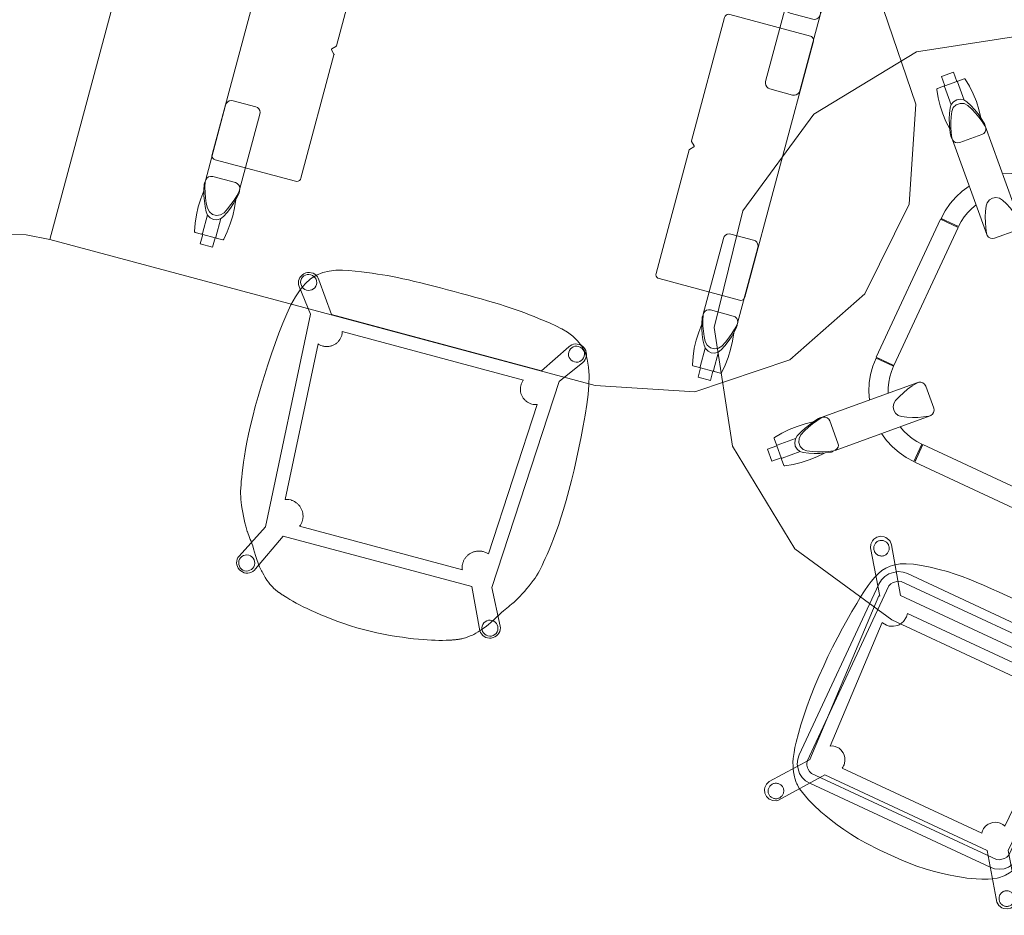
# Model space of a CAD drawing. Units: inches. Extents: x -9 to 168, y 0 to 327.
# Drawn here: x 53 to 110, y 92 to 144 of the extents above; entities that cross this region are included whole.
import ezdxf

# ---------------------------------------------------------------- set-up
doc = ezdxf.new("R2010")
doc.units = ezdxf.units.IN
doc.header["$MEASUREMENT"] = 0
doc.layers.add('CET color Black or White', color=7, linetype='Continuous')
doc.layers.add('CET Default', color=7, linetype='Continuous')

# ---------------------------------------------------------------- blocks, each defined once
blk = doc.blocks.new('*C84')
at = {"layer": 'CET Default', "linetype": 'Continuous', "lineweight": 0}
for points in [[(-24, 15), (-24, -15)], [(9, 15), (-24, 15)], [(9, -15), (14.74, -13.858), (19.607, -10.607), (22.858, -5.74), (24, 0), (22.858, 5.74), (19.607, 10.607), (14.74, 13.858), (9, 15)], [(-14.695, 12.406), (-14.695, 12.981), (-15.445, 12.981), (-15.445, 12.406)], [(15.445, 12.406), (15.445, 12.981), (14.695, 12.981), (14.695, 12.406)], [(-15.905, 12.406), (-15.919, 12.404), (-15.931, 12.399), (-15.942, 12.39), (-15.949, 12.379), (-15.954, 12.367), (-16.043, 11.886), (-16.097, 11.4), (-16.114, 10.911), (-16.094, 10.423), (-16.038, 9.937)], [(-15.515, 12.406), (-15.905, 12.406)], [(-15.475, 12.366), (-15.477, 12.378), (-15.483, 12.389), (-15.492, 12.398), (-15.503, 12.404), (-15.515, 12.406)], [(-15.475, 12.366), (-15.475, 11.237)], [(-14.695, 12.406), (-15.445, 12.406)], [(-14.625, 12.406), (-14.638, 12.404), (-14.649, 12.398), (-14.658, 12.389), (-14.663, 12.378), (-14.665, 12.366)], [(-14.665, 11.237), (-14.665, 12.366)], [(-14.235, 12.406), (-14.625, 12.406)], [(-14.103, 9.932), (-14.047, 10.419), (-14.027, 10.908), (-14.043, 11.398), (-14.097, 11.885), (-14.186, 12.367), (-14.191, 12.379), (-14.199, 12.39), (-14.209, 12.399), (-14.222, 12.404), (-14.235, 12.406)], [(14.235, 12.406), (14.222, 12.404), (14.209, 12.399), (14.199, 12.39), (14.191, 12.379), (14.186, 12.367), (14.097, 11.886), (14.044, 11.4), (14.027, 10.911), (14.046, 10.423), (14.102, 9.937)], [(14.625, 12.406), (14.235, 12.406)], [(14.665, 12.366), (14.663, 12.378), (14.658, 12.389), (14.649, 12.398), (14.638, 12.404), (14.625, 12.406)], [(14.665, 12.366), (14.665, 11.237)], [(15.445, 12.406), (14.695, 12.406)], [(15.515, 12.406), (15.503, 12.404), (15.492, 12.398), (15.483, 12.389), (15.477, 12.378), (15.475, 12.366)], [(15.475, 11.237), (15.475, 12.366)], [(15.905, 12.406), (15.515, 12.406)], [(16.037, 9.932), (16.094, 10.419), (16.114, 10.908), (16.097, 11.398), (16.044, 11.885), (15.954, 12.367), (15.949, 12.379), (15.942, 12.39), (15.931, 12.399), (15.919, 12.404), (15.905, 12.406)], [(-15.591, 11.087), (-15.735, 10.798), (-15.86, 10.501), (-15.965, 10.197), (-16.051, 9.886), (-16.116, 9.57), (-16.122, 9.532), (-16.124, 9.494), (-16.122, 9.455), (-16.116, 9.417), (-16.107, 9.38)], [(-14.549, 11.087), (-14.681, 11.251), (-14.863, 11.359), (-15.07, 11.397), (-15.278, 11.359), (-15.459, 11.251), (-15.591, 11.087)], [(-14.566, 10.858), (-14.729, 11.036), (-14.949, 11.133), (-15.191, 11.133), (-15.411, 11.036), (-15.574, 10.858)], [(-14.024, 9.57), (-14.091, 9.886), (-14.178, 10.196), (-14.283, 10.5), (-14.407, 10.798), (-14.549, 11.087)], [(14.549, 11.087), (14.405, 10.798), (14.281, 10.501), (14.175, 10.197), (14.09, 9.886), (14.024, 9.57), (14.018, 9.532), (14.016, 9.494), (14.018, 9.455), (14.024, 9.417), (14.034, 9.38)], [(15.591, 11.087), (15.459, 11.251), (15.278, 11.359), (15.07, 11.397), (14.863, 11.359), (14.681, 11.251), (14.549, 11.087)], [(15.574, 10.858), (15.411, 11.036), (15.191, 11.133), (14.949, 11.133), (14.729, 11.036), (14.566, 10.858)], [(16.116, 9.57), (16.049, 9.886), (15.962, 10.196), (15.857, 10.5), (15.733, 10.798), (15.591, 11.087)], [(-15.574, 10.858), (-15.716, 10.582), (-15.84, 10.297), (-15.946, 10.005), (-16.033, 9.707), (-16.102, 9.404)], [(-14.038, 9.404), (-14.107, 9.707), (-14.194, 10.005), (-14.3, 10.297), (-14.424, 10.582), (-14.566, 10.858)], [(14.566, 10.858), (14.424, 10.582), (14.3, 10.297), (14.194, 10.005), (14.107, 9.707), (14.038, 9.404)], [(16.102, 9.404), (16.033, 9.707), (15.946, 10.005), (15.84, 10.297), (15.716, 10.582), (15.574, 10.858)], [(-16.11, 4.749), (-16.108, 9.335)], [(-16.102, 9.404), (-16.104, 9.281), (-16.064, 9.165), (-15.985, 9.07), (-15.879, 9.009), (-15.758, 8.988)], [(-14.383, 8.988), (-14.261, 9.009), (-14.155, 9.07), (-14.076, 9.165), (-14.036, 9.281), (-14.038, 9.404)], [(-14.034, 9.38), (-14.024, 9.417), (-14.018, 9.455), (-14.016, 9.494), (-14.018, 9.532), (-14.024, 9.57)], [(-14.032, 9.335), (-14.03, 4.749)], [(14.03, 4.749), (14.032, 9.335)], [(14.038, 9.404), (14.036, 9.281), (14.076, 9.165), (14.155, 9.07), (14.261, 9.009), (14.382, 8.988)], [(15.758, 8.988), (15.879, 9.009), (15.985, 9.07), (16.064, 9.165), (16.104, 9.281), (16.102, 9.404)], [(16.107, 9.38), (16.116, 9.417), (16.122, 9.455), (16.124, 9.494), (16.122, 9.532), (16.116, 9.57)], [(16.108, 9.335), (16.11, 4.749)], [(-15.758, 8.988), (-14.383, 8.988)], [(14.382, 8.988), (15.758, 8.988)], [(-15.875, 8), (-15.952, 7.988), (-16.022, 7.952), (-16.077, 7.897), (-16.113, 7.827), (-16.125, 7.75)], [(-16.125, 7.75), (-16.125, -7.75)], [(-11, 8), (-15.875, 8)], [(-10.75, 7.75), (-10.762, 7.827), (-10.798, 7.897), (-10.853, 7.952), (-10.923, 7.988), (-11, 8)], [(-10.75, 0.271), (-10.75, 7.75)], [(11, 8), (10.923, 7.988), (10.853, 7.952), (10.798, 7.897), (10.762, 7.827), (10.75, 7.75)], [(10.75, 7.75), (10.75, 0.271)], [(15.875, 8), (11, 8)], [(16.125, 7.75), (16.113, 7.827), (16.077, 7.897), (16.022, 7.952), (15.952, 7.988), (15.875, 8)], [(16.125, -7.75), (16.125, 7.75)], [(-16.11, 4.749), (-16.092, 4.64), (-16.042, 4.541), (-15.965, 4.463), (-15.867, 4.412), (-15.758, 4.393)], [(-14.383, 4.393), (-14.273, 4.412), (-14.175, 4.463), (-14.098, 4.541), (-14.048, 4.64), (-14.03, 4.749)], [(14.03, 4.749), (14.048, 4.64), (14.098, 4.541), (14.175, 4.463), (14.273, 4.412), (14.382, 4.393)], [(15.758, 4.393), (15.867, 4.412), (15.965, 4.463), (16.042, 4.541), (16.092, 4.64), (16.11, 4.749)], [(-14.383, 4.393), (-15.758, 4.393)], [(15.758, 4.393), (14.382, 4.393)], [(-10.965, 0.035), (-10.974, 0.023), (-10.979, 0.008), (-10.979, -0.008), (-10.974, -0.023), (-10.965, -0.035)], [(-10.965, 0.035), (-10.765, 0.235)], [(-10.765, 0.235), (-10.76, 0.241), (-10.755, 0.248), (-10.752, 0.255), (-10.751, 0.263), (-10.75, 0.271)], [(10.75, 0.271), (10.751, 0.263), (10.752, 0.255), (10.755, 0.248), (10.76, 0.241), (10.765, 0.235)], [(10.765, 0.235), (10.965, 0.035)], [(10.965, -0.035), (10.974, -0.023), (10.979, -0.008), (10.979, 0.008), (10.974, 0.023), (10.965, 0.035)], [(-10.765, -0.235), (-10.965, -0.035)], [(-10.75, -0.271), (-10.751, -0.263), (-10.752, -0.255), (-10.755, -0.248), (-10.76, -0.241), (-10.765, -0.235)], [(-10.75, -7.75), (-10.75, -0.271)], [(10.765, -0.235), (10.76, -0.241), (10.755, -0.248), (10.752, -0.255), (10.751, -0.263), (10.75, -0.271)], [(10.75, -0.271), (10.75, -7.75)], [(10.965, -0.035), (10.765, -0.235)], [(-15.758, -4.393), (-15.867, -4.412), (-15.965, -4.463), (-16.042, -4.541), (-16.092, -4.64), (-16.11, -4.749)], [(-15.758, -4.393), (-14.383, -4.393)], [(-14.03, -4.749), (-14.048, -4.64), (-14.098, -4.541), (-14.175, -4.463), (-14.273, -4.412), (-14.383, -4.393)], [(14.382, -4.393), (14.273, -4.412), (14.175, -4.463), (14.098, -4.541), (14.048, -4.64), (14.03, -4.749)], [(14.382, -4.393), (15.758, -4.393)], [(16.11, -4.749), (16.092, -4.64), (16.042, -4.541), (15.965, -4.463), (15.867, -4.412), (15.758, -4.393)], [(-16.108, -9.335), (-16.11, -4.749)], [(-14.03, -4.749), (-14.032, -9.335)], [(14.032, -9.335), (14.03, -4.749)], [(16.11, -4.749), (16.108, -9.335)], [(-16.125, -7.75), (-16.113, -7.827), (-16.077, -7.897), (-16.022, -7.952), (-15.952, -7.988), (-15.875, -8)], [(-15.875, -8), (-11, -8)], [(-11, -8), (-10.923, -7.988), (-10.853, -7.952), (-10.798, -7.897), (-10.762, -7.827), (-10.75, -7.75)], [(10.75, -7.75), (10.762, -7.827), (10.798, -7.897), (10.853, -7.952), (10.923, -7.988), (11, -8)], [(11, -8), (15.875, -8)], [(15.875, -8), (15.952, -7.988), (16.022, -7.952), (16.077, -7.897), (16.113, -7.827), (16.125, -7.75)], [(-15.758, -8.988), (-15.879, -9.009), (-15.985, -9.07), (-16.064, -9.165), (-16.104, -9.281), (-16.102, -9.404)], [(-14.383, -8.988), (-15.758, -8.988)], [(-14.038, -9.404), (-14.036, -9.281), (-14.076, -9.165), (-14.155, -9.07), (-14.261, -9.009), (-14.383, -8.988)], [(14.382, -8.988), (14.261, -9.009), (14.155, -9.07), (14.076, -9.165), (14.036, -9.281), (14.038, -9.404)], [(15.758, -8.988), (14.382, -8.988)], [(16.102, -9.404), (16.104, -9.281), (16.064, -9.165), (15.985, -9.07), (15.879, -9.009), (15.758, -8.988)], [(-16.107, -9.38), (-16.116, -9.417), (-16.122, -9.455), (-16.124, -9.494), (-16.122, -9.532), (-16.116, -9.57)], [(-16.116, -9.57), (-16.049, -9.886), (-15.962, -10.196), (-15.857, -10.5), (-15.733, -10.798), (-15.591, -11.087)], [(-16.102, -9.404), (-16.033, -9.707), (-15.946, -10.005), (-15.84, -10.297), (-15.716, -10.582), (-15.574, -10.858)], [(-14.566, -10.858), (-14.424, -10.582), (-14.3, -10.297), (-14.194, -10.005), (-14.107, -9.707), (-14.038, -9.404)], [(-14.549, -11.087), (-14.405, -10.798), (-14.281, -10.501), (-14.175, -10.197), (-14.09, -9.886), (-14.024, -9.57), (-14.018, -9.532), (-14.016, -9.494), (-14.018, -9.455), (-14.024, -9.417), (-14.034, -9.38)], [(14.034, -9.38), (14.024, -9.417), (14.018, -9.455), (14.016, -9.494), (14.018, -9.532), (14.024, -9.57)], [(14.024, -9.57), (14.091, -9.886), (14.178, -10.196), (14.283, -10.5), (14.407, -10.798), (14.549, -11.087)], [(14.038, -9.404), (14.107, -9.707), (14.194, -10.005), (14.3, -10.297), (14.424, -10.582), (14.566, -10.858)], [(15.574, -10.858), (15.716, -10.582), (15.84, -10.297), (15.946, -10.005), (16.033, -9.707), (16.102, -9.404)], [(15.591, -11.087), (15.735, -10.798), (15.86, -10.501), (15.965, -10.197), (16.051, -9.886), (16.116, -9.57), (16.122, -9.532), (16.124, -9.494), (16.122, -9.455), (16.116, -9.417), (16.107, -9.38)], [(-16.037, -9.932), (-16.094, -10.419), (-16.114, -10.908), (-16.097, -11.398), (-16.044, -11.885), (-15.954, -12.367), (-15.949, -12.379), (-15.942, -12.39), (-15.931, -12.399), (-15.919, -12.404), (-15.905, -12.406)], [(-14.235, -12.406), (-14.222, -12.404), (-14.209, -12.399), (-14.199, -12.39), (-14.191, -12.379), (-14.186, -12.367), (-14.097, -11.886), (-14.044, -11.4), (-14.027, -10.911), (-14.046, -10.423), (-14.102, -9.937)], [(14.103, -9.932), (14.047, -10.419), (14.027, -10.908), (14.043, -11.398), (14.097, -11.885), (14.186, -12.367), (14.191, -12.379), (14.199, -12.39), (14.209, -12.399), (14.222, -12.404), (14.235, -12.406)], [(15.905, -12.406), (15.919, -12.404), (15.931, -12.399), (15.942, -12.39), (15.949, -12.379), (15.954, -12.367), (16.043, -11.886), (16.097, -11.4), (16.114, -10.911), (16.094, -10.423), (16.038, -9.937)], [(-15.574, -10.858), (-15.411, -11.036), (-15.191, -11.133), (-14.949, -11.133), (-14.729, -11.036), (-14.566, -10.858)], [(14.566, -10.858), (14.729, -11.036), (14.949, -11.133), (15.191, -11.133), (15.411, -11.036), (15.574, -10.858)], [(-15.591, -11.087), (-15.459, -11.251), (-15.278, -11.359), (-15.07, -11.397), (-14.863, -11.359), (-14.681, -11.251), (-14.549, -11.087)], [(-15.475, -11.237), (-15.475, -12.366)], [(-14.665, -12.366), (-14.665, -11.237)], [(14.549, -11.087), (14.681, -11.251), (14.863, -11.359), (15.07, -11.397), (15.278, -11.359), (15.459, -11.251), (15.591, -11.087)], [(14.665, -11.237), (14.665, -12.366)], [(15.475, -12.366), (15.475, -11.237)], [(-15.905, -12.406), (-15.515, -12.406)], [(-15.515, -12.406), (-15.503, -12.404), (-15.492, -12.398), (-15.483, -12.389), (-15.477, -12.378), (-15.475, -12.366)], [(-15.445, -12.406), (-15.445, -12.981), (-14.695, -12.981), (-14.695, -12.406)], [(-15.445, -12.406), (-14.695, -12.406)], [(-14.665, -12.366), (-14.663, -12.378), (-14.658, -12.389), (-14.649, -12.398), (-14.638, -12.404), (-14.625, -12.406)], [(-14.625, -12.406), (-14.235, -12.406)], [(14.235, -12.406), (14.625, -12.406)], [(14.625, -12.406), (14.638, -12.404), (14.649, -12.398), (14.658, -12.389), (14.663, -12.378), (14.665, -12.366)], [(14.695, -12.406), (14.695, -12.981), (15.445, -12.981), (15.445, -12.406)], [(14.695, -12.406), (15.445, -12.406)], [(15.475, -12.366), (15.477, -12.378), (15.483, -12.389), (15.492, -12.398), (15.503, -12.404), (15.515, -12.406)], [(15.515, -12.406), (15.905, -12.406)], [(-24, -15), (9, -15)]]:
    blk.add_lwpolyline(points, dxfattribs=at)
blk = doc.blocks.new('*C113')
at = {"layer": 'CET Default', "linetype": 'Continuous', "lineweight": 0}
for points in [[(-18, 18), (-24.888, 16.63), (-30.728, 12.728), (-34.63, 6.888), (-36, 0), (-34.63, -6.888), (-30.728, -12.728), (-24.888, -16.63), (-18, -18)], [(-27.862, 12.15), (-28.269, 12.557), (-28.799, 12.027), (-28.392, 11.62)], [(-27.862, 12.15), (-28.392, 11.62)], [(-27.812, 12.2), (-27.82, 12.19), (-27.824, 12.178), (-27.824, 12.165), (-27.82, 12.153), (-27.812, 12.143)], [(-27.537, 12.476), (-27.812, 12.2)], [(-27.014, 11.345), (-27.812, 12.143)], [(-27.475, 12.482), (-27.487, 12.488), (-27.5, 12.49), (-27.513, 12.489), (-27.526, 12.484), (-27.537, 12.476)], [(-25.694, 10.82), (-25.998, 11.204), (-26.33, 11.564), (-26.689, 11.898), (-27.071, 12.205), (-27.475, 12.482)], [(-28.442, 11.57), (-28.718, 11.294)], [(-28.385, 11.57), (-28.395, 11.578), (-28.407, 11.582), (-28.42, 11.582), (-28.432, 11.578), (-28.442, 11.57)], [(-28.385, 11.57), (-27.587, 10.772)], [(-28.718, 11.294), (-28.726, 11.284), (-28.731, 11.271), (-28.732, 11.258), (-28.73, 11.245), (-28.725, 11.232), (-28.448, 10.829), (-28.142, 10.448), (-27.808, 10.09), (-27.449, 9.759), (-27.066, 9.455)], [(-26.826, 11.321), (-27.036, 11.344), (-27.24, 11.292), (-27.414, 11.171), (-27.534, 10.998), (-27.586, 10.794), (-27.563, 10.584)], [(-26.676, 11.147), (-26.917, 11.158), (-27.142, 11.071), (-27.313, 10.9), (-27.4, 10.675), (-27.389, 10.435)], [(-25.382, 10.62), (-25.653, 10.795), (-25.934, 10.953), (-26.223, 11.094), (-26.521, 11.217), (-26.826, 11.321)], [(-25.275, 10.492), (-25.537, 10.658), (-25.81, 10.807), (-26.091, 10.938), (-26.381, 11.052), (-26.676, 11.147)], [(-27.563, 10.584), (-27.461, 10.278), (-27.339, 9.98), (-27.198, 9.69), (-27.039, 9.41), (-26.862, 9.14), (-26.839, 9.109), (-26.813, 9.08), (-26.785, 9.055), (-26.754, 9.032), (-26.72, 9.012)], [(-27.389, 10.435), (-27.294, 10.139), (-27.18, 9.85), (-27.049, 9.568), (-26.9, 9.295), (-26.734, 9.033)], [(-25.255, 10.478), (-25.274, 10.511), (-25.297, 10.543), (-25.323, 10.571), (-25.351, 10.597), (-25.382, 10.62)], [(-25.224, 9.955), (-25.153, 10.055), (-25.121, 10.174), (-25.133, 10.296), (-25.186, 10.407), (-25.275, 10.492)], [(-21.014, 6.246), (-25.263, 10.493)], [(-26.197, 8.982), (-25.224, 9.955)], [(-26.734, 9.033), (-26.648, 8.944), (-26.538, 8.891), (-26.415, 8.879), (-26.297, 8.911), (-26.197, 8.982)], [(-22.484, 4.776), (-26.655, 8.949)], [(-20.749, 9.063), (-21.254, 9.035), (-21.753, 8.952), (-22.239, 8.813), (-22.707, 8.622), (-23.151, 8.38)], [(-24.622, 6.912), (-24.866, 6.467), (-25.059, 5.997), (-25.199, 5.509), (-25.283, 5.008), (-25.312, 4.501)], [(-22.515, 6.986), (-22.717, 7.007), (-22.915, 6.957), (-23.082, 6.84), (-23.199, 6.673), (-23.249, 6.476), (-23.228, 6.273)], [(-21.074, 6.291), (-21.344, 6.465), (-21.624, 6.622), (-21.914, 6.761), (-22.211, 6.883), (-22.515, 6.986)], [(-23.798, 6.088), (-23.936, 5.788), (-24.045, 5.477), (-24.123, 5.157), (-24.171, 4.83), (-24.187, 4.501)], [(-23.228, 6.273), (-23.125, 5.969), (-23.003, 5.672), (-22.864, 5.382), (-22.707, 5.102), (-22.533, 4.832)], [(-21.985, 4.771), (-21.013, 5.743)], [(-22.533, 4.832), (-22.447, 4.741), (-22.335, 4.684), (-22.211, 4.67), (-22.089, 4.7), (-21.985, 4.771)], [(-24.187, 4.501), (-25.312, 4.501)], [(-24.187, 4.445), (-25.312, 4.445)], [(-25.312, -4.46), (-25.312, 4.445)], [(-25.187, 4.501), (-25.187, 4.445)], [(-24.311, 4.501), (-24.311, 4.445)], [(-24.187, 4.445), (-24.187, -4.46)], [(-25.312, -4.46), (-24.187, -4.46)], [(-25.302, -4.507), (-24.177, -4.507)], [(-25.302, -4.507), (-25.274, -5.012), (-25.19, -5.511), (-25.052, -5.997), (-24.86, -6.466), (-24.618, -6.91)], [(-25.178, -4.507), (-25.178, -4.46)], [(-24.302, -4.46), (-24.302, -4.507)], [(-24.177, -4.507), (-24.161, -4.835), (-24.115, -5.159), (-24.037, -5.477), (-23.93, -5.787), (-23.794, -6.085)], [(-22.485, -4.772), (-26.732, -9.021)], [(-21.982, -4.771), (-22.086, -4.701), (-22.208, -4.67), (-22.332, -4.684), (-22.444, -4.741), (-22.53, -4.832), (-22.704, -5.102), (-22.861, -5.382), (-23, -5.672), (-23.121, -5.969), (-23.224, -6.273), (-23.246, -6.476), (-23.195, -6.673), (-23.079, -6.84), (-22.912, -6.957), (-22.714, -7.007), (-22.512, -6.986), (-22.208, -6.883), (-21.91, -6.761), (-21.621, -6.622), (-21.341, -6.465), (-21.071, -6.291)], [(-21.01, -5.743), (-21.982, -4.771)], [(-21.071, -6.291), (-20.979, -6.206), (-20.923, -6.094), (-20.909, -5.969), (-20.939, -5.847), (-21.01, -5.743)], [(-21.015, -6.242), (-25.188, -10.413)], [(-22.326, -7.557), (-22.027, -7.695), (-21.716, -7.803), (-21.395, -7.882), (-21.069, -7.929), (-20.74, -7.945)], [(-20.74, -7.945), (-20.74, -9.07)], [(-20.684, -7.944), (-20.684, -9.069)], [(-20.684, -7.944), (20.702, -7.944)], [(-23.151, -8.381), (-22.705, -8.625), (-22.236, -8.818), (-21.747, -8.957), (-21.247, -9.041), (-20.74, -9.07)], [(-20.74, -8.069), (-20.684, -8.069)], [(-26.859, -9.141), (-27.034, -9.411), (-27.192, -9.692), (-27.333, -9.981), (-27.455, -10.279), (-27.56, -10.584)], [(-26.73, -9.033), (-26.896, -9.295), (-27.046, -9.568), (-27.177, -9.85), (-27.291, -10.139), (-27.386, -10.435)], [(-26.717, -9.013), (-26.75, -9.032), (-26.781, -9.055), (-26.81, -9.081), (-26.836, -9.109), (-26.859, -9.141)], [(-26.193, -8.983), (-26.294, -8.911), (-26.412, -8.879), (-26.535, -8.891), (-26.645, -8.944), (-26.73, -9.033)], [(-25.221, -9.955), (-26.193, -8.983)], [(-20.74, -8.945), (-20.684, -8.945)], [(20.702, -9.069), (-20.684, -9.069)], [(-27.058, -9.452), (-27.442, -9.756), (-27.803, -10.089), (-28.137, -10.447), (-28.444, -10.829), (-28.721, -11.233), (-28.727, -11.245), (-28.729, -11.258), (-28.727, -11.272), (-28.722, -11.284), (-28.714, -11.295)], [(-25.271, -10.492), (-25.183, -10.407), (-25.129, -10.296), (-25.118, -10.174), (-25.15, -10.055), (-25.221, -9.955)], [(-27.584, -10.772), (-28.382, -11.571)], [(-27.56, -10.584), (-27.582, -10.794), (-27.53, -10.998), (-27.41, -11.172), (-27.237, -11.292), (-27.032, -11.344), (-26.823, -11.321)], [(-27.471, -12.483), (-27.068, -12.206), (-26.687, -11.9), (-26.329, -11.566), (-25.997, -11.207), (-25.694, -10.824)], [(-27.386, -10.435), (-27.397, -10.675), (-27.309, -10.9), (-27.139, -11.071), (-26.914, -11.158), (-26.673, -11.147)], [(-26.823, -11.321), (-26.517, -11.219), (-26.219, -11.097), (-25.929, -10.956), (-25.649, -10.797), (-25.379, -10.62), (-25.348, -10.597), (-25.319, -10.572), (-25.293, -10.543), (-25.27, -10.512), (-25.251, -10.478)], [(-26.673, -11.147), (-26.377, -11.052), (-26.088, -10.939), (-25.807, -10.807), (-25.534, -10.658), (-25.271, -10.492)], [(-28.714, -11.295), (-28.438, -11.571)], [(-27.809, -12.143), (-27.011, -11.345)], [(-28.389, -11.62), (-28.796, -12.027), (-28.266, -12.557), (-27.859, -12.15)], [(-28.438, -11.571), (-28.428, -11.578), (-28.416, -11.582), (-28.404, -11.582), (-28.392, -11.578), (-28.382, -11.571)], [(-28.389, -11.62), (-27.859, -12.15)], [(-27.809, -12.143), (-27.816, -12.154), (-27.82, -12.165), (-27.82, -12.178), (-27.816, -12.19), (-27.809, -12.2)], [(-27.809, -12.2), (-27.533, -12.476)], [(-27.533, -12.476), (-27.522, -12.484), (-27.51, -12.489), (-27.497, -12.49), (-27.483, -12.488), (-27.471, -12.483)], [(-18, -18), (18, -18)]]:
    blk.add_lwpolyline(points, dxfattribs=at)
blk = doc.blocks.new('*C124')
at = {"layer": 'CET Default', "linetype": 'Continuous', "lineweight": 0}
for points in [[(29.849, 15), (24.029, 16.891), (17.985, 17.848), (11.865, 17.848), (5.82, 16.891), (0, 15)], [(11.481, -12.716), (0, 15)], [(29.849, 15), (18.369, -12.716), (17.026, -12.28), (15.631, -12.059), (14.219, -12.059), (12.824, -12.28), (11.481, -12.716)]]:
    blk.add_lwpolyline(points, dxfattribs=at)
blk = doc.blocks.new('*C96')
at = {"layer": 'CET color Black or White', "linetype": 'Continuous', "lineweight": 0}
for points in [[(-7.421, 10.159), (-7.531, 10.154), (-7.741, 10.086), (-7.913, 9.948), (-8.025, 9.759), (-8.055, 9.653), (-8.055, 9.433), (-7.977, 9.227), (-7.912, 9.137), (-6.333, 6.972), (-6.448, -2.584), (-6.454, -2.597), (-6.484, -2.776), (-6.453, -2.982), (-6.454, -3.093), (-8.108, -5.3), (-8.327, -5.589), (-8.392, -5.678), (-8.47, -5.884), (-8.47, -6.105), (-8.44, -6.211), (-8.327, -6.4), (-8.155, -6.537), (-7.946, -6.605), (-7.726, -6.596), (-7.621, -6.562), (-7.437, -6.44), (-5.556, -3.876), (-5.556, -3.9), (5.664, -3.903), (5.664, -3.903), (7.405, -6.357), (7.564, -6.509), (7.661, -6.562), (7.876, -6.61), (7.986, -6.605), (8.195, -6.537), (8.367, -6.4), (8.48, -6.211), (8.51, -6.105), (8.509, -5.884), (8.432, -5.678), (6.741, -3.34), (6.748, -3.34), (6.803, -3.338), (6.809, -3.337), (6.417, 7.04), (6.405, 7.039), (8.036, 9.222), (8.113, 9.428), (8.113, 9.648), (8.084, 9.755), (7.971, 9.944), (7.799, 10.081), (7.59, 10.149), (7.37, 10.139), (7.167, 10.053), (7.081, 9.984), (5.239, 7.484), (-5.233, 7.484), (-6.893, 9.811), (-7.023, 9.989), (-7.206, 10.11), (-7.421, 10.159), (-7.421, 10.159)], [(0.467, 10.118), (-0.466, 10.116), (-0.937, 10.112), (-1.412, 10.094), (-1.891, 10.055), (-2.395, 9.993), (-2.879, 9.918), (-3.351, 9.827), (-3.789, 9.731), (-4.181, 9.636), (-4.538, 9.536), (-4.824, 9.452), (-5.096, 9.361), (-5.343, 9.264), (-5.649, 9.141), (-5.993, 8.979), (-6.237, 8.85), (-6.443, 8.702), (-6.445, 8.701), (-6.503, 8.659), (-6.746, 8.41), (-6.808, 8.337), (-6.963, 8.111), (-7, 8.061), (-7.076, 7.947), (-7.171, 7.764), (-7.256, 7.577), (-7.427, 7.054), (-7.572, 6.466), (-7.669, 5.947), (-7.747, 5.431), (-7.811, 4.929), (-7.882, 4.268), (-7.932, 3.647), (-7.993, 2.42), (-8.006, 1.146), (-7.994, 0.525), (-7.966, -0.138), (-7.934, -0.73), (-7.898, -1.233), (-7.85, -1.84), (-7.797, -2.392), (-7.75, -2.796), (-7.696, -3.239), (-7.633, -3.615), (-7.571, -3.904), (-7.48, -4.231), (-7.375, -4.509), (-7.269, -4.752), (-7.117, -4.99), (-6.947, -5.195), (-6.727, -5.386), (-6.466, -5.558), (-6.146, -5.716), (-5.759, -5.862), (-5.298, -5.998), (-4.796, -6.126), (-4.27, -6.229), (-3.769, -6.319), (-3.295, -6.378), (-2.864, -6.422), (-2.43, -6.45), (-1.98, -6.47), (-1.514, -6.486), (-1.018, -6.498), (-0.514, -6.506), (0, -6.509), (0.514, -6.506), (1.021, -6.498), (1.514, -6.486), (1.98, -6.47), (2.43, -6.45), (2.864, -6.422), (3.295, -6.378), (3.769, -6.319), (4.27, -6.229), (4.796, -6.126), (5.298, -5.998), (5.759, -5.862), (6.146, -5.716), (6.466, -5.558), (6.727, -5.386), (6.947, -5.195), (7.117, -4.99), (7.269, -4.752), (7.375, -4.509), (7.48, -4.231), (7.571, -3.904), (7.633, -3.615), (7.696, -3.239), (7.75, -2.796), (7.797, -2.392), (7.85, -1.84), (7.898, -1.233), (7.934, -0.73), (7.966, -0.138), (7.994, 0.525), (8.006, 1.146), (8.004, 1.728), (7.993, 2.42), (7.969, 3.012), (7.928, 3.701), (7.876, 4.326), (7.811, 4.929), (7.747, 5.431), (7.669, 5.947), (7.572, 6.466), (7.505, 6.781), (7.427, 7.054), (7.328, 7.395), (7.245, 7.606), (7.142, 7.812), (7.076, 7.947), (6.973, 8.108), (6.808, 8.337), (6.746, 8.41), (6.577, 8.592), (6.503, 8.659), (6.445, 8.701), (6.443, 8.702), (6.237, 8.85), (5.993, 8.979), (5.495, 9.209), (5.096, 9.361), (4.538, 9.536), (4.181, 9.636), (3.789, 9.731), (3.351, 9.827), (2.879, 9.918), (2.395, 9.993), (1.895, 10.058), (1.409, 10.092), (0.467, 10.118), (0.467, 10.118)], [(-7.472, 10.007), (-7.517, 10.003), (-7.56, 9.996), (-7.604, 9.984), (-7.645, 9.968), (-7.685, 9.947), (-7.722, 9.923), (-7.757, 9.895), (-7.789, 9.864), (-7.818, 9.83), (-7.843, 9.793), (-7.864, 9.754), (-7.882, 9.712), (-7.895, 9.67), (-7.903, 9.626), (-7.908, 9.582), (-7.908, 9.537), (-7.904, 9.493), (-7.895, 9.449), (-7.883, 9.406), (-7.866, 9.365), (-7.846, 9.325), (-7.821, 9.288), (-7.793, 9.253), (-7.763, 9.221), (-7.729, 9.192), (-7.692, 9.166), (-7.653, 9.144), (-7.613, 9.126), (-7.57, 9.112), (-7.527, 9.102), (-7.483, 9.097), (-7.438, 9.096), (-7.393, 9.099), (-7.349, 9.107), (-7.307, 9.119), (-7.265, 9.135), (-7.225, 9.155), (-7.188, 9.179), (-7.153, 9.207), (-7.121, 9.238), (-7.092, 9.273), (-7.067, 9.309), (-7.046, 9.349), (-7.029, 9.39), (-7.016, 9.432), (-7.007, 9.476), (-7.002, 9.521), (-7.002, 9.565), (-7.006, 9.609), (-7.015, 9.653), (-7.027, 9.696), (-7.044, 9.737), (-7.065, 9.777), (-7.089, 9.814), (-7.117, 9.849), (-7.147, 9.881), (-7.181, 9.91), (-7.218, 9.936), (-7.257, 9.958), (-7.297, 9.976), (-7.34, 9.99), (-7.383, 10), (-7.427, 10.006), (-7.472, 10.007), (-7.472, 10.007)], [(7.454, 10.007), (7.409, 10.006), (7.365, 10), (7.321, 9.99), (7.279, 9.976), (7.238, 9.958), (7.199, 9.936), (7.163, 9.91), (7.129, 9.881), (7.098, 9.849), (7.07, 9.814), (7.046, 9.777), (7.025, 9.737), (7.009, 9.696), (6.996, 9.653), (6.988, 9.609), (6.984, 9.565), (6.984, 9.521), (6.988, 9.476), (6.997, 9.432), (7.01, 9.39), (7.028, 9.349), (7.049, 9.309), (7.074, 9.273), (7.102, 9.238), (7.134, 9.207), (7.169, 9.179), (7.207, 9.155), (7.246, 9.135), (7.288, 9.119), (7.331, 9.107), (7.375, 9.099), (7.419, 9.096), (7.464, 9.097), (7.508, 9.102), (7.552, 9.112), (7.594, 9.126), (7.635, 9.144), (7.674, 9.166), (7.71, 9.192), (7.744, 9.221), (7.775, 9.253), (7.803, 9.288), (7.827, 9.325), (7.848, 9.365), (7.864, 9.406), (7.877, 9.449), (7.885, 9.493), (7.889, 9.537), (7.889, 9.582), (7.885, 9.626), (7.876, 9.67), (7.863, 9.712), (7.846, 9.754), (7.824, 9.793), (7.8, 9.83), (7.771, 9.864), (7.739, 9.895), (7.704, 9.923), (7.666, 9.947), (7.627, 9.968), (7.585, 9.984), (7.542, 9.996), (7.498, 10.003), (7.454, 10.007), (7.454, 10.007)], [(5.837, 8.306), (-5.793, 8.293), (-6.069, 8.274), (-6.34, 8.182), (-6.577, 8.031), (-6.775, 7.834), (-6.921, 7.594), (-7.022, 7.327), (-7.049, 7.051), (-7.054, -3.967), (-7.017, -4.242), (-6.925, -4.513), (-6.771, -4.747), (-6.577, -4.948), (-6.338, -5.095), (-6.07, -5.195), (-5.794, -5.222), (5.837, -5.227), (6.113, -5.191), (6.383, -5.099), (6.617, -4.944), (6.818, -4.75), (6.965, -4.511), (7.065, -4.243), (7.093, -3.967), (7.097, 7.051), (7.061, 7.326), (6.969, 7.596), (6.815, 7.831), (6.62, 8.031), (6.381, 8.178), (6.114, 8.279), (5.837, 8.306), (5.837, 8.306)], [(5.99, 7.748), (-5.944, 7.739), (-6.096, 7.685), (-6.343, 7.487), (-6.428, 7.353), (-6.483, 7.201), (-6.483, -4.118), (-6.436, -4.273), (-6.343, -4.404), (-6.096, -4.601), (-5.947, -4.664), (5.988, -4.656), (6.14, -4.601), (6.386, -4.404), (6.472, -4.269), (6.535, -4.12), (6.526, 7.201), (6.472, 7.353), (6.429, 7.42), (6.33, 7.544), (6.274, 7.6), (6.14, 7.685), (5.99, 7.748), (5.99, 7.748)], [(-4.513, 6.701), (-4.513, 6.7), (-4.5, 6.628), (-4.494, 6.556), (-4.494, 6.484), (-4.501, 6.412), (-4.514, 6.34), (-4.534, 6.27), (-4.592, 6.136), (-4.63, 6.073), (-4.832, 5.863), (-4.959, 5.788), (-5.17, 5.723), (-5.244, 5.715), (-5.38, 5.718), (-5.424, 5.724), (-5.507, 5.743), (-5.569, 5.765), (-5.658, -1.973), (-5.498, -1.973), (-5.437, -1.983), (-5.376, -1.998), (-5.313, -2.017), (-4.999, -2.201), (-4.781, -2.495), (-4.7, -2.804), (-4.698, -2.858), (-4.698, -2.912), (-4.756, -3.116), (4.854, -3.119), (4.816, -2.906), (4.863, -2.585), (4.973, -2.365), (5.023, -2.299), (5.079, -2.238), (5.277, -2.087), (5.51, -1.993), (5.676, -1.968), (5.952, -1.994), (5.975, -2.004), (5.678, 5.839), (5.566, 5.771), (5.488, 5.743), (5.405, 5.724), (5.152, 5.723), (5.009, 5.76), (4.814, 5.863), (4.703, 5.959), (4.611, 6.073), (4.515, 6.27), (4.476, 6.484), (4.475, 6.556), (4.482, 6.628), (4.494, 6.7), (4.495, 6.701), (-4.513, 6.701)], [(-7.847, -5.473), (-7.891, -5.475), (-7.935, -5.48), (-7.979, -5.49), (-8.021, -5.504), (-8.062, -5.522), (-8.101, -5.544), (-8.137, -5.57), (-8.171, -5.599), (-8.202, -5.631), (-8.23, -5.666), (-8.254, -5.703), (-8.274, -5.743), (-8.291, -5.784), (-8.304, -5.827), (-8.312, -5.871), (-8.316, -5.915), (-8.316, -5.96), (-8.311, -6.004), (-8.302, -6.048), (-8.289, -6.091), (-8.272, -6.132), (-8.251, -6.171), (-8.226, -6.208), (-8.197, -6.242), (-8.165, -6.273), (-8.13, -6.301), (-8.092, -6.325), (-8.052, -6.346), (-8.011, -6.362), (-7.968, -6.374), (-7.924, -6.381), (-7.879, -6.384), (-7.835, -6.383), (-7.791, -6.378), (-7.747, -6.368), (-7.705, -6.353), (-7.664, -6.335), (-7.626, -6.313), (-7.589, -6.288), (-7.555, -6.259), (-7.524, -6.227), (-7.497, -6.192), (-7.472, -6.154), (-7.452, -6.115), (-7.435, -6.073), (-7.423, -6.03), (-7.414, -5.987), (-7.41, -5.942), (-7.41, -5.898), (-7.415, -5.853), (-7.424, -5.81), (-7.437, -5.767), (-7.454, -5.726), (-7.476, -5.687), (-7.501, -5.65), (-7.53, -5.615), (-7.561, -5.584), (-7.596, -5.557), (-7.634, -5.533), (-7.674, -5.512), (-7.715, -5.496), (-7.758, -5.484), (-7.802, -5.477), (-7.847, -5.473), (-7.847, -5.473)], [(7.828, -5.473), (7.784, -5.477), (7.739, -5.484), (7.697, -5.496), (7.655, -5.512), (7.615, -5.533), (7.578, -5.557), (7.543, -5.584), (7.511, -5.615), (7.482, -5.65), (7.457, -5.687), (7.436, -5.726), (7.419, -5.767), (7.405, -5.81), (7.396, -5.853), (7.392, -5.898), (7.392, -5.942), (7.396, -5.987), (7.404, -6.03), (7.417, -6.073), (7.433, -6.115), (7.454, -6.154), (7.478, -6.192), (7.506, -6.227), (7.537, -6.259), (7.57, -6.288), (7.607, -6.313), (7.646, -6.335), (7.686, -6.353), (7.729, -6.368), (7.772, -6.378), (7.816, -6.383), (7.861, -6.384), (7.906, -6.381), (7.949, -6.374), (7.992, -6.362), (8.034, -6.346), (8.074, -6.325), (8.112, -6.301), (8.147, -6.273), (8.178, -6.242), (8.207, -6.208), (8.232, -6.171), (8.253, -6.132), (8.271, -6.091), (8.284, -6.048), (8.293, -6.004), (8.297, -5.96), (8.297, -5.915), (8.293, -5.871), (8.285, -5.827), (8.272, -5.784), (8.256, -5.743), (8.235, -5.703), (8.211, -5.666), (8.183, -5.631), (8.152, -5.599), (8.119, -5.57), (8.082, -5.544), (8.043, -5.522), (8.002, -5.504), (7.96, -5.49), (7.917, -5.48), (7.872, -5.475), (7.828, -5.473), (7.828, -5.473)]]:
    blk.add_lwpolyline(points, close=True, dxfattribs=at)
blk = doc.blocks.new('*C118')
at = {"layer": 'CET color Black or White', "linetype": 'Continuous', "lineweight": 0}
for points in [[(-0.241, 10.205), (-0.645, 10.199), (-1.046, 10.184), (-1.44, 10.16), (-1.824, 10.13), (-2.195, 10.093), (-2.55, 10.053), (-2.886, 10.009), (-3.199, 9.964), (-3.486, 9.918), (-3.751, 9.872), (-3.998, 9.825), (-4.229, 9.776), (-4.448, 9.726), (-4.659, 9.672), (-4.864, 9.616), (-5.067, 9.557), (-5.272, 9.494), (-5.302, 9.485), (-5.332, 9.475), (-5.361, 9.465), (-5.39, 9.455), (-5.42, 9.445), (-5.449, 9.435), (-5.477, 9.425), (-5.507, 9.414), (-5.536, 9.404), (-5.565, 9.393), (-5.594, 9.382), (-5.623, 9.371), (-5.651, 9.359), (-5.679, 9.348), (-5.708, 9.336), (-5.737, 9.324), (-5.765, 9.311), (-5.793, 9.299), (-5.821, 9.286), (-5.848, 9.274), (-5.875, 9.261), (-5.931, 9.233), (-5.985, 9.204), (-6.037, 9.176), (-6.06, 9.162), (-6.117, 9.127), (-6.167, 9.094), (-6.363, 8.951), (-6.444, 8.89), (-6.538, 8.811), (-6.643, 8.712), (-6.755, 8.591), (-6.835, 8.491), (-6.889, 8.436), (-7.043, 8.257), (-7.063, 8.233), (-7.205, 8.047), (-7.336, 7.858), (-7.47, 7.651), (-7.58, 7.473), (-7.681, 7.307), (-7.773, 7.157), (-7.857, 7.03), (-7.934, 6.919), (-8.007, 6.819), (-8.078, 6.725), (-8.147, 6.632), (-8.218, 6.534), (-8.286, 6.434), (-8.3, 6.414), (-8.384, 6.279), (-8.463, 6.145), (-8.559, 5.973), (-8.656, 5.788), (-8.744, 5.616), (-8.839, 5.419), (-8.926, 5.231), (-9.006, 5.047), (-9.082, 4.863), (-9.144, 4.7), (-9.197, 4.544), (-9.244, 4.384), (-9.284, 4.23), (-9.314, 4.093), (-9.322, 4.059), (-9.357, 3.878), (-9.393, 3.675), (-9.43, 3.446), (-9.471, 3.187), (-9.514, 2.895), (-9.557, 2.567), (-9.598, 2.207), (-9.636, 1.812), (-9.671, 1.376), (-9.698, 0.904), (-9.719, 0.39), (-9.729, -0.164), (-9.732, -0.754), (-9.723, -1.371), (-9.708, -2.008), (-9.684, -2.659), (-9.651, -3.318), (-9.611, -3.977), (-9.563, -4.63), (-9.508, -5.269), (-9.443, -5.889), (-9.362, -6.483), (-9.26, -7.043), (-9.133, -7.563), (-8.976, -8.037), (-8.784, -8.457), (-8.551, -8.818), (-8.274, -9.112), (-7.958, -9.35), (-7.616, -9.535), (-7.251, -9.679), (-6.884, -9.784), (-6.875, -9.786), (-6.507, -9.867), (-6.137, -9.928), (-5.783, -9.976), (-5.456, -10.022), (-5.144, -10.062), (-4.844, -10.098), (-4.55, -10.13), (-4.258, -10.158), (-3.961, -10.182), (-3.655, -10.203), (-3.333, -10.22), (-2.991, -10.234), (-2.631, -10.245), (-2.256, -10.253), (-1.869, -10.259), (-1.471, -10.263), (-1.065, -10.266), (-0.655, -10.267), (-0.241, -10.267), (0.172, -10.267), (0.583, -10.266), (0.988, -10.263), (1.386, -10.259), (1.774, -10.253), (2.149, -10.245), (2.509, -10.234), (2.85, -10.22), (3.172, -10.203), (3.479, -10.182), (3.775, -10.158), (4.068, -10.13), (4.361, -10.098), (4.662, -10.062), (4.974, -10.022), (5.3, -9.976), (5.654, -9.928), (6.024, -9.867), (6.393, -9.786), (6.401, -9.784), (6.768, -9.679), (7.134, -9.535), (7.475, -9.35), (7.792, -9.112), (8.069, -8.818), (8.301, -8.457), (8.494, -8.037), (8.651, -7.563), (8.778, -7.043), (8.88, -6.483), (8.961, -5.889), (9.026, -5.269), (9.08, -4.63), (9.128, -3.977), (9.169, -3.318), (9.201, -2.659), (9.226, -2.008), (9.241, -1.371), (9.249, -0.754), (9.246, -0.164), (9.237, 0.39), (9.215, 0.904), (9.188, 1.376), (9.154, 1.812), (9.116, 2.207), (9.074, 2.569), (9.031, 2.895), (8.988, 3.187), (8.948, 3.446), (8.91, 3.675), (8.874, 3.878), (8.839, 4.059), (8.832, 4.092), (8.801, 4.23), (8.76, 4.389), (8.714, 4.544), (8.658, 4.707), (8.599, 4.863), (8.524, 5.047), (8.443, 5.231), (8.357, 5.419), (8.261, 5.616), (8.174, 5.788), (8.077, 5.973), (7.98, 6.145), (7.902, 6.279), (7.817, 6.414), (7.803, 6.434), (7.735, 6.534), (7.665, 6.632), (7.595, 6.725), (7.525, 6.819), (7.452, 6.919), (7.374, 7.03), (7.29, 7.157), (7.199, 7.307), (7.098, 7.473), (6.987, 7.651), (6.854, 7.858), (6.723, 8.047), (6.58, 8.233), (6.56, 8.257), (6.407, 8.436), (6.363, 8.48), (6.342, 8.507), (6.229, 8.63), (6.103, 8.751), (5.972, 8.866), (5.847, 8.967), (5.738, 9.052), (5.604, 9.146), (5.58, 9.161), (5.528, 9.19), (5.475, 9.219), (5.42, 9.247), (5.392, 9.261), (5.366, 9.274), (5.338, 9.286), (5.311, 9.299), (5.283, 9.311), (5.254, 9.324), (5.226, 9.336), (5.197, 9.348), (5.169, 9.359), (5.14, 9.371), (5.112, 9.382), (5.083, 9.393), (5.054, 9.404), (5.024, 9.414), (4.995, 9.425), (4.966, 9.435), (4.937, 9.445), (4.908, 9.455), (4.879, 9.465), (4.849, 9.475), (4.82, 9.485), (4.79, 9.494), (4.585, 9.557), (4.381, 9.616), (4.176, 9.672), (3.965, 9.726), (3.746, 9.776), (3.515, 9.825), (3.269, 9.872), (3.004, 9.918), (2.716, 9.964), (2.403, 10.009), (2.067, 10.053), (1.713, 10.093), (1.341, 10.13), (0.957, 10.16), (0.563, 10.184), (0.163, 10.199), (-0.241, 10.205), (-0.241, 10.205)], [(-7.371, 8.797), (-7.48, 8.783), (-7.584, 8.749), (-7.681, 8.698), (-7.768, 8.631), (-7.841, 8.55), (-7.899, 8.457), (-7.939, 8.357), (-7.961, 8.251), (-7.962, 8.143), (-7.945, 8.037), (-7.908, 7.936), (-6.842, 5.888), (-7.531, -6.766), (-8.579, -8.215), (-8.634, -8.307), (-8.67, -8.408), (-8.688, -8.514), (-8.686, -8.622), (-8.665, -8.728), (-8.624, -8.829), (-8.567, -8.921), (-8.493, -9.003), (-8.407, -9.07), (-8.31, -9.121), (-8.205, -9.154), (-8.096, -9.169), (-7.987, -9.164), (-7.881, -9.14), (-7.782, -9.097), (-7.691, -9.038), (-7.614, -8.964), (-7.551, -8.876), (-6.382, -7.105), (6.345, -7.105), (7.572, -8.876), (7.635, -8.964), (7.713, -9.038), (7.803, -9.097), (7.902, -9.14), (8.009, -9.164), (8.118, -9.169), (8.226, -9.154), (8.331, -9.121), (8.428, -9.07), (8.514, -9.003), (8.588, -8.921), (8.645, -8.829), (8.686, -8.728), (8.707, -8.622), (8.709, -8.514), (8.691, -8.408), (8.655, -8.307), (8.6, -8.215), (7.531, -6.809), (6.857, 5.881), (7.907, 7.936), (7.944, 8.037), (7.961, 8.143), (7.959, 8.251), (7.938, 8.357), (7.898, 8.457), (7.84, 8.55), (7.767, 8.631), (7.68, 8.698), (7.583, 8.749), (7.479, 8.783), (7.37, 8.797), (7.261, 8.792), (7.155, 8.768), (7.055, 8.726), (6.965, 8.667), (6.887, 8.592), (6.825, 8.505), (6.779, 8.408), (5.719, 6.134), (-5.698, 6.134), (-6.826, 8.505), (-6.888, 8.592), (-6.966, 8.667), (-7.056, 8.726), (-7.156, 8.768), (-7.262, 8.792), (-7.371, 8.797), (-7.371, 8.797)], [(-7.356, 8.679), (-7.464, 8.666), (-7.562, 8.631), (-7.65, 8.575), (-7.722, 8.503), (-7.778, 8.416), (-7.813, 8.317), (-7.825, 8.21), (-7.813, 8.102), (-7.778, 8.003), (-7.722, 7.916), (-7.65, 7.844), (-7.562, 7.788), (-7.464, 7.753), (-7.356, 7.74), (-7.249, 7.753), (-7.15, 7.788), (-7.063, 7.844), (-6.99, 7.916), (-6.935, 8.003), (-6.9, 8.102), (-6.887, 8.21), (-6.9, 8.317), (-6.935, 8.416), (-6.99, 8.503), (-7.063, 8.575), (-7.15, 8.631), (-7.249, 8.666), (-7.356, 8.679), (-7.356, 8.679)], [(7.369, 8.679), (7.261, 8.666), (7.163, 8.631), (7.076, 8.575), (7.003, 8.503), (6.948, 8.416), (6.912, 8.317), (6.9, 8.21), (6.912, 8.102), (6.948, 8.003), (7.003, 7.916), (7.076, 7.844), (7.163, 7.788), (7.261, 7.753), (7.369, 7.74), (7.476, 7.753), (7.575, 7.788), (7.662, 7.844), (7.735, 7.916), (7.79, 8.003), (7.826, 8.102), (7.838, 8.21), (7.826, 8.317), (7.79, 8.416), (7.735, 8.503), (7.662, 8.575), (7.575, 8.631), (7.476, 8.666), (7.369, 8.679), (7.369, 8.679)], [(-4.918, 5.337), (-4.915, 5.331), (-4.9, 5.293), (-4.886, 5.254), (-4.873, 5.214), (-4.863, 5.174), (-4.855, 5.133), (-4.848, 5.093), (-4.84, 5.011), (-4.839, 4.97), (-4.84, 4.929), (-4.842, 4.887), (-4.847, 4.846), (-4.853, 4.806), (-4.86, 4.765), (-4.87, 4.725), (-4.881, 4.685), (-4.894, 4.646), (-4.925, 4.568), (-4.943, 4.531), (-4.962, 4.494), (-4.984, 4.458), (-5.006, 4.422), (-5.083, 4.322), (-5.112, 4.291), (-5.142, 4.261), (-5.173, 4.232), (-5.205, 4.204), (-5.239, 4.178), (-5.274, 4.153), (-5.31, 4.13), (-5.347, 4.108), (-5.384, 4.088), (-5.423, 4.069), (-5.463, 4.053), (-5.503, 4.037), (-5.544, 4.024), (-5.586, 4.013), (-5.713, 3.989), (-5.74, 3.987), (-5.766, 3.985), (-5.817, 3.983), (-5.92, 3.988), (-5.97, 3.995), (-6.019, 4.004), (-6.067, 4.015), (-6.145, 4.041), (-6.645, -5.145), (-6.617, -5.135), (-6.578, -5.122), (-6.537, -5.11), (-6.495, -5.101), (-6.453, -5.094), (-6.41, -5.088), (-6.323, -5.084), (-6.279, -5.085), (-6.235, -5.089), (-6.191, -5.094), (-6.105, -5.112), (-6.062, -5.124), (-5.98, -5.154), (-5.939, -5.172), (-5.9, -5.192), (-5.862, -5.214), (-5.825, -5.238), (-5.789, -5.263), (-5.755, -5.29), (-5.722, -5.319), (-5.69, -5.349), (-5.66, -5.381), (-5.631, -5.414), (-5.604, -5.449), (-5.579, -5.485), (-5.556, -5.521), (-5.534, -5.559), (-5.515, -5.598), (-5.497, -5.638), (-5.481, -5.678), (-5.467, -5.719), (-5.456, -5.76), (-5.446, -5.802), (-5.438, -5.845), (-5.432, -5.887), (-5.429, -5.93), (-5.427, -5.973), (-5.428, -6.016), (-5.431, -6.058), (-5.435, -6.101), (-5.442, -6.143), (-5.451, -6.184), (-5.461, -6.225), (-5.474, -6.265), (-5.488, -6.305), (-5.49, -6.308), (5.476, -6.308), (5.474, -6.301), (5.465, -6.259), (5.458, -6.217), (5.454, -6.175), (5.451, -6.132), (5.45, -6.09), (5.452, -6.047), (5.455, -6.004), (5.461, -5.961), (5.469, -5.919), (5.478, -5.877), (5.49, -5.836), (5.504, -5.795), (5.52, -5.754), (5.538, -5.715), (5.557, -5.676), (5.579, -5.638), (5.602, -5.601), (5.627, -5.565), (5.654, -5.531), (5.683, -5.498), (5.713, -5.466), (5.744, -5.436), (5.778, -5.407), (5.812, -5.38), (5.848, -5.354), (5.885, -5.331), (5.923, -5.309), (5.962, -5.289), (6.002, -5.271), (6.085, -5.24), (6.214, -5.211), (6.258, -5.205), (6.302, -5.202), (6.346, -5.201), (6.39, -5.202), (6.476, -5.21), (6.518, -5.218), (6.56, -5.227), (6.6, -5.238), (6.64, -5.251), (6.65, -5.255), (6.157, 4.038), (6.09, 4.015), (6.041, 4.004), (5.992, 3.995), (5.943, 3.988), (5.84, 3.983), (5.789, 3.985), (5.762, 3.987), (5.736, 3.989), (5.609, 4.013), (5.567, 4.024), (5.526, 4.037), (5.486, 4.053), (5.446, 4.069), (5.407, 4.088), (5.37, 4.108), (5.333, 4.13), (5.297, 4.153), (5.262, 4.178), (5.228, 4.204), (5.196, 4.232), (5.165, 4.261), (5.106, 4.322), (5.053, 4.388), (5.029, 4.422), (5.006, 4.458), (4.985, 4.494), (4.966, 4.531), (4.948, 4.568), (4.917, 4.646), (4.904, 4.685), (4.893, 4.725), (4.883, 4.765), (4.875, 4.806), (4.869, 4.846), (4.865, 4.887), (4.863, 4.929), (4.862, 4.97), (4.863, 5.011), (4.871, 5.093), (4.878, 5.133), (4.886, 5.174), (4.896, 5.214), (4.908, 5.254), (4.923, 5.293), (4.938, 5.331), (4.941, 5.337), (-4.918, 5.337)], [(-8.095, -8.112), (-8.203, -8.124), (-8.302, -8.16), (-8.389, -8.215), (-8.461, -8.288), (-8.517, -8.375), (-8.552, -8.473), (-8.564, -8.581), (-8.552, -8.688), (-8.517, -8.787), (-8.461, -8.874), (-8.389, -8.947), (-8.302, -9.002), (-8.203, -9.038), (-8.095, -9.05), (-7.988, -9.038), (-7.889, -9.002), (-7.802, -8.947), (-7.729, -8.874), (-7.674, -8.787), (-7.639, -8.688), (-7.626, -8.581), (-7.639, -8.473), (-7.674, -8.375), (-7.729, -8.288), (-7.802, -8.215), (-7.889, -8.16), (-7.988, -8.124), (-8.095, -8.112), (-8.095, -8.112)], [(8.116, -8.112), (8.009, -8.124), (7.91, -8.16), (7.823, -8.215), (7.751, -8.288), (7.695, -8.375), (7.66, -8.473), (7.647, -8.581), (7.66, -8.688), (7.695, -8.787), (7.751, -8.874), (7.823, -8.947), (7.91, -9.002), (8.009, -9.038), (8.116, -9.05), (8.224, -9.038), (8.323, -9.002), (8.41, -8.947), (8.482, -8.874), (8.538, -8.787), (8.573, -8.688), (8.586, -8.581), (8.573, -8.473), (8.538, -8.375), (8.482, -8.288), (8.41, -8.215), (8.323, -8.16), (8.224, -8.124), (8.116, -8.112), (8.116, -8.112)]]:
    blk.add_lwpolyline(points, close=True, dxfattribs=at)

msp = doc.modelspace()

# ---------------------------------------------------------------- block references
at = {"layer": 'CET Default', "linetype": 'Continuous', "lineweight": 0}
for name, p, rotation in [('*C124', (34.767, 141.529), 7.500000208706514), ('*C84', (81.703, 139.597), 345.0000130155942), ('*C113', (127.786, 117.772), 334.9999876932919), ('*C118', (75.388, 118.412), 164.9999943462595), ('*C96', (107.869, 104.565), 154.9999963447139)]:
    msp.add_blockref(name, p, dxfattribs=dict(at, rotation=rotation))

doc.saveas('drawing.dxf')
